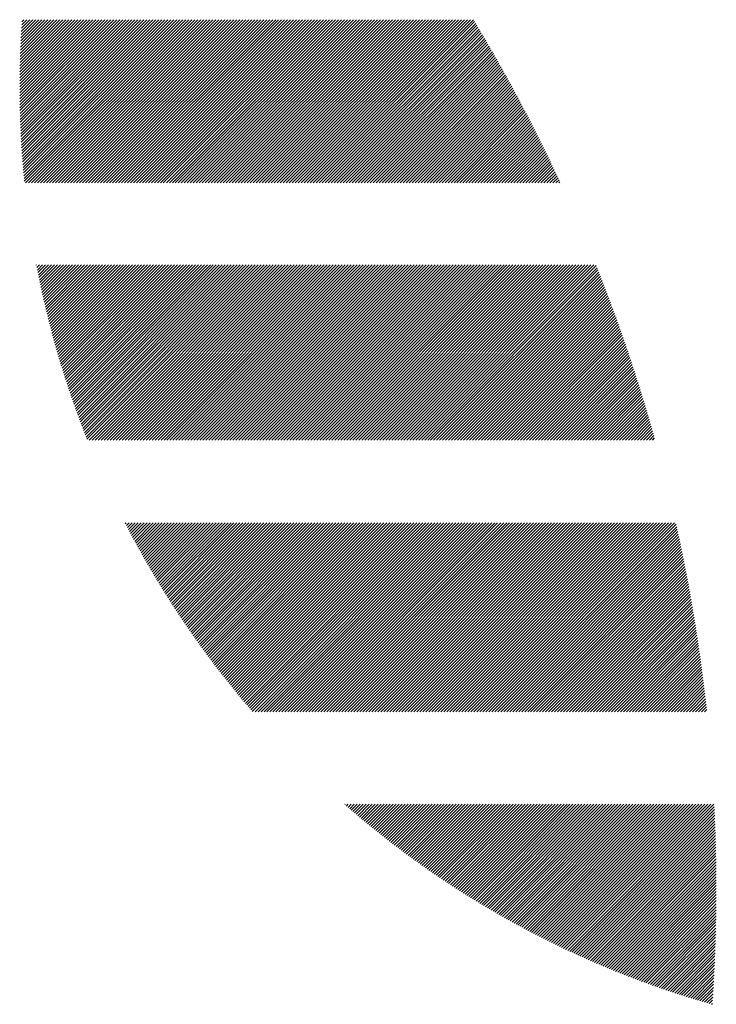
# Model space of a CAD drawing. Units: millimetres. Extents: x -1333 to 605, y -769 to 828.
# Drawn here: x -1328 to -1289, y -552 to -497 of the extents above; entities that cross this region are included whole.
import ezdxf

# ---------------------------------------------------------------- set-up
doc = ezdxf.new("R2010")
doc.units = ezdxf.units.MM
doc.layers.add('CAXA0', color=7, linetype='Continuous', lineweight=70)
doc.layers.add('CAXA5', color=4, linetype='Continuous', lineweight=25)

# ---------------------------------------------------------------- blocks, each defined once
blk = doc.blocks.new('CAXBLOCK13', base_point=(-516.163, -102.506))
at = {"layer": 'CAXA0', "color": 0, "linetype": 'Continuous', "lineweight": 25}
for p, q in [((-1328.137, -500.316), (-1324.329, -496.508)), ((-1328.136, -500.654), (-1323.989, -496.508)), ((-1328.136, -500.485), (-1324.159, -496.508)), ((-1328.136, -500.146), (-1324.499, -496.508)), ((-1328.135, -499.975), (-1324.668, -496.508)), ((-1328.134, -500.823), (-1323.82, -496.508)), ((-1328.134, -499.804), (-1324.838, -496.508)), ((-1328.133, -500.991), (-1323.65, -496.508)), ((-1328.132, -499.632), (-1325.008, -496.508)), ((-1328.13, -501.158), (-1323.48, -496.508)), ((-1328.129, -499.46), (-1325.178, -496.508)), ((-1328.127, -501.325), (-1323.31, -496.508)), ((-1328.126, -499.287), (-1325.347, -496.508)), ((-1328.124, -501.492), (-1323.141, -496.508)), ((-1328.123, -499.114), (-1325.517, -496.508)), ((-1328.12, -501.658), (-1322.971, -496.508)), ((-1328.118, -498.94), (-1325.687, -496.508)), ((-1328.116, -501.823), (-1322.801, -496.508)), ((-1328.114, -498.765), (-1325.857, -496.508)), ((-1328.111, -501.988), (-1322.632, -496.508)), ((-1328.108, -498.59), (-1326.026, -496.508)), ((-1328.106, -502.152), (-1322.462, -496.508)), ((-1328.102, -498.415), (-1326.196, -496.508)), ((-1328.1, -502.316), (-1322.292, -496.508)), ((-1328.096, -498.238), (-1326.366, -496.508)), ((-1328.094, -502.48), (-1322.122, -496.508)), ((-1328.089, -498.061), (-1326.535, -496.508)), ((-1328.087, -502.643), (-1321.953, -496.508)), ((-1328.081, -497.884), (-1326.705, -496.508)), ((-1328.08, -502.805), (-1321.783, -496.508)), ((-1328.072, -502.968), (-1321.613, -496.508)), ((-1328.072, -497.706), (-1326.875, -496.508)), ((-1328.064, -503.129), (-1321.443, -496.508)), ((-1328.063, -497.527), (-1327.045, -496.508)), ((-1328.056, -503.29), (-1321.274, -496.508)), ((-1328.054, -497.348), (-1327.214, -496.508)), ((-1328.047, -503.451), (-1321.104, -496.508)), ((-1328.044, -497.168), (-1327.384, -496.508)), ((-1328.037, -503.611), (-1320.934, -496.508)), ((-1328.033, -496.987), (-1327.554, -496.508)), ((-1328.027, -503.771), (-1320.764, -496.508)), ((-1328.021, -496.806), (-1327.724, -496.508)), ((-1328.017, -503.93), (-1320.595, -496.508)), ((-1328.009, -496.624), (-1327.893, -496.508)), ((-1328.006, -504.089), (-1320.425, -496.508)), ((-1327.995, -504.248), (-1320.255, -496.508)), ((-1327.983, -504.406), (-1320.085, -496.508)), ((-1327.971, -504.563), (-1319.916, -496.508)), ((-1327.958, -504.721), (-1319.746, -496.508)), ((-1327.945, -504.877), (-1319.576, -496.508)), ((-1327.932, -505.034), (-1319.406, -496.508)), ((-1327.918, -505.189), (-1319.237, -496.508)), ((-1327.904, -505.345), (-1319.067, -496.508)), ((-1327.889, -505.5), (-1318.897, -496.508)), ((-1327.874, -505.655), (-1318.728, -496.508)), ((-1327.807, -505.757), (-1318.558, -496.508)), ((-1327.637, -505.757), (-1318.388, -496.508)), ((-1327.467, -505.757), (-1318.218, -496.508)), ((-1327.297, -505.757), (-1318.049, -496.508)), ((-1327.128, -505.757), (-1317.879, -496.508)), ((-1326.958, -505.757), (-1317.709, -496.508)), ((-1326.788, -505.757), (-1317.539, -496.508)), ((-1326.618, -505.757), (-1317.37, -496.508)), ((-1326.449, -505.757), (-1317.2, -496.508)), ((-1326.279, -505.757), (-1317.03, -496.508)), ((-1326.109, -505.757), (-1316.86, -496.508)), ((-1325.939, -505.757), (-1316.691, -496.508)), ((-1325.77, -505.757), (-1316.521, -496.508)), ((-1325.6, -505.757), (-1316.351, -496.508)), ((-1325.43, -505.757), (-1316.181, -496.508)), ((-1325.26, -505.757), (-1316.012, -496.508)), ((-1325.091, -505.757), (-1315.842, -496.508)), ((-1324.921, -505.757), (-1315.672, -496.508)), ((-1324.751, -505.757), (-1315.502, -496.508)), ((-1324.582, -505.757), (-1315.333, -496.508)), ((-1324.412, -505.757), (-1315.163, -496.508)), ((-1324.242, -505.757), (-1314.993, -496.508)), ((-1324.072, -505.757), (-1314.824, -496.508)), ((-1323.903, -505.757), (-1314.654, -496.508)), ((-1323.733, -505.757), (-1314.484, -496.508)), ((-1323.563, -505.757), (-1314.314, -496.508)), ((-1323.393, -505.757), (-1314.145, -496.508)), ((-1323.224, -505.757), (-1313.975, -496.508)), ((-1323.054, -505.757), (-1313.805, -496.508)), ((-1322.884, -505.757), (-1313.635, -496.508)), ((-1322.714, -505.757), (-1313.466, -496.508)), ((-1322.545, -505.757), (-1313.296, -496.508)), ((-1322.375, -505.757), (-1313.126, -496.508)), ((-1322.205, -505.757), (-1312.956, -496.508)), ((-1322.035, -505.757), (-1312.787, -496.508)), ((-1321.866, -505.757), (-1312.617, -496.508)), ((-1321.696, -505.757), (-1312.447, -496.508)), ((-1321.526, -505.757), (-1312.277, -496.508)), ((-1321.357, -505.757), (-1312.108, -496.508)), ((-1321.187, -505.757), (-1311.938, -496.508)), ((-1321.017, -505.757), (-1311.768, -496.508)), ((-1320.847, -505.757), (-1311.598, -496.508)), ((-1320.678, -505.757), (-1311.429, -496.508)), ((-1320.508, -505.757), (-1311.259, -496.508)), ((-1320.338, -505.757), (-1311.089, -496.508)), ((-1320.168, -505.757), (-1310.92, -496.508)), ((-1319.999, -505.757), (-1310.75, -496.508)), ((-1319.829, -505.757), (-1310.58, -496.508)), ((-1319.659, -505.757), (-1310.41, -496.508)), ((-1319.489, -505.757), (-1310.241, -496.508)), ((-1319.32, -505.757), (-1310.071, -496.508)), ((-1319.15, -505.757), (-1309.901, -496.508)), ((-1318.98, -505.757), (-1309.731, -496.508)), ((-1318.81, -505.757), (-1309.562, -496.508)), ((-1318.641, -505.757), (-1309.392, -496.508)), ((-1318.471, -505.757), (-1309.222, -496.508)), ((-1318.301, -505.757), (-1309.052, -496.508)), ((-1318.131, -505.757), (-1308.883, -496.508)), ((-1317.962, -505.757), (-1308.713, -496.508)), ((-1317.792, -505.757), (-1308.543, -496.508)), ((-1317.622, -505.757), (-1308.373, -496.508)), ((-1317.453, -505.757), (-1308.204, -496.508)), ((-1317.283, -505.757), (-1308.034, -496.508)), ((-1317.113, -505.757), (-1307.864, -496.508)), ((-1316.943, -505.757), (-1307.695, -496.508)), ((-1316.774, -505.757), (-1307.525, -496.508)), ((-1316.604, -505.757), (-1307.355, -496.508)), ((-1316.434, -505.757), (-1307.185, -496.508)), ((-1316.264, -505.757), (-1307.016, -496.508)), ((-1316.095, -505.757), (-1306.846, -496.508)), ((-1315.925, -505.757), (-1306.676, -496.508)), ((-1315.755, -505.757), (-1306.506, -496.508)), ((-1315.585, -505.757), (-1306.337, -496.508)), ((-1315.416, -505.757), (-1306.167, -496.508)), ((-1315.246, -505.757), (-1305.997, -496.508)), ((-1315.076, -505.757), (-1305.827, -496.508)), ((-1314.906, -505.757), (-1305.658, -496.508)), ((-1314.737, -505.757), (-1305.488, -496.508)), ((-1314.567, -505.757), (-1305.318, -496.508)), ((-1314.397, -505.757), (-1305.148, -496.508)), ((-1314.227, -505.757), (-1304.979, -496.508)), ((-1314.058, -505.757), (-1304.809, -496.508)), ((-1313.888, -505.757), (-1304.639, -496.508)), ((-1313.718, -505.757), (-1304.469, -496.508)), ((-1313.549, -505.757), (-1304.3, -496.508)), ((-1313.379, -505.757), (-1304.13, -496.508)), ((-1313.209, -505.757), (-1303.96, -496.508)), ((-1313.039, -505.757), (-1303.791, -496.508)), ((-1312.87, -505.757), (-1303.621, -496.508)), ((-1312.7, -505.757), (-1303.451, -496.508)), ((-1312.53, -505.757), (-1303.281, -496.508)), ((-1312.36, -505.757), (-1303.112, -496.508)), ((-1312.191, -505.757), (-1302.942, -496.508)), ((-1312.021, -505.757), (-1302.772, -496.508)), ((-1311.851, -505.757), (-1302.602, -496.508)), ((-1311.681, -505.757), (-1302.433, -496.508)), ((-1311.51, -505.757), (-1302.366, -496.613)), ((-1311.34, -505.757), (-1302.302, -496.719)), ((-1311.17, -505.757), (-1302.239, -496.825)), ((-1311.001, -505.757), (-1302.175, -496.931)), ((-1310.831, -505.757), (-1302.111, -497.037)), ((-1310.661, -505.757), (-1302.048, -497.144)), ((-1310.492, -505.757), (-1301.985, -497.25)), ((-1310.322, -505.757), (-1301.921, -497.357)), ((-1310.152, -505.757), (-1301.858, -497.463)), ((-1309.982, -505.757), (-1301.795, -497.57)), ((-1309.813, -505.757), (-1301.733, -497.677)), ((-1309.643, -505.757), (-1301.67, -497.784)), ((-1309.473, -505.757), (-1301.607, -497.891)), ((-1309.303, -505.757), (-1301.545, -497.999)), ((-1309.134, -505.757), (-1301.483, -498.106)), ((-1308.964, -505.757), (-1301.42, -498.213)), ((-1308.794, -505.757), (-1301.358, -498.321)), ((-1308.624, -505.757), (-1301.296, -498.429)), ((-1308.455, -505.757), (-1301.234, -498.537)), ((-1308.285, -505.757), (-1301.173, -498.645)), ((-1308.115, -505.757), (-1301.111, -498.753)), ((-1307.945, -505.757), (-1301.049, -498.861)), ((-1307.776, -505.757), (-1300.988, -498.969)), ((-1307.606, -505.757), (-1300.927, -499.078)), ((-1307.436, -505.757), (-1300.866, -499.186)), ((-1307.267, -505.757), (-1300.805, -499.295)), ((-1307.097, -505.757), (-1300.744, -499.404)), ((-1306.927, -505.757), (-1300.683, -499.513)), ((-1306.757, -505.757), (-1300.622, -499.622)), ((-1306.588, -505.757), (-1300.562, -499.731)), ((-1306.418, -505.757), (-1300.501, -499.84)), ((-1306.248, -505.757), (-1300.441, -499.95)), ((-1306.078, -505.757), (-1300.381, -500.059)), ((-1305.909, -505.757), (-1300.321, -500.169)), ((-1305.739, -505.757), (-1300.261, -500.279)), ((-1305.569, -505.757), (-1300.201, -500.389)), ((-1305.399, -505.757), (-1300.141, -500.499)), ((-1305.23, -505.757), (-1300.082, -500.609)), ((-1305.06, -505.757), (-1300.022, -500.719)), ((-1304.89, -505.757), (-1299.963, -500.83)), ((-1304.72, -505.757), (-1299.904, -500.94)), ((-1304.551, -505.757), (-1299.844, -501.051)), ((-1304.381, -505.757), (-1299.786, -501.162)), ((-1304.211, -505.757), (-1299.727, -501.272)), ((-1304.041, -505.757), (-1299.668, -501.383)), ((-1303.872, -505.757), (-1299.609, -501.495)), ((-1303.702, -505.757), (-1299.551, -501.606)), ((-1303.532, -505.757), (-1299.492, -501.717)), ((-1303.363, -505.757), (-1299.434, -501.829)), ((-1303.193, -505.757), (-1299.376, -501.94)), ((-1303.023, -505.757), (-1299.318, -502.052)), ((-1302.853, -505.757), (-1299.26, -502.164)), ((-1302.684, -505.757), (-1299.203, -502.276)), ((-1302.514, -505.757), (-1299.145, -502.388)), ((-1302.344, -505.757), (-1299.087, -502.5)), ((-1302.174, -505.757), (-1299.03, -502.613)), ((-1302.005, -505.757), (-1298.973, -502.725)), ((-1301.835, -505.757), (-1298.916, -502.838)), ((-1301.665, -505.757), (-1298.859, -502.951)), ((-1301.495, -505.757), (-1298.802, -503.064)), ((-1301.326, -505.757), (-1298.745, -503.177)), ((-1301.156, -505.757), (-1298.689, -503.29)), ((-1300.986, -505.757), (-1298.632, -503.403)), ((-1300.816, -505.757), (-1298.576, -503.516)), ((-1300.647, -505.757), (-1298.519, -503.63)), ((-1300.477, -505.757), (-1298.463, -503.743)), ((-1300.307, -505.757), (-1298.407, -503.857)), ((-1300.137, -505.757), (-1298.351, -503.971)), ((-1299.968, -505.757), (-1298.296, -504.085)), ((-1299.798, -505.757), (-1298.24, -504.199)), ((-1299.628, -505.757), (-1298.185, -504.313)), ((-1299.459, -505.757), (-1298.129, -504.428)), ((-1299.289, -505.757), (-1298.074, -504.542)), ((-1299.119, -505.757), (-1298.019, -504.657)), ((-1298.949, -505.757), (-1297.964, -504.772)), ((-1298.78, -505.757), (-1297.909, -504.887)), ((-1298.61, -505.757), (-1297.854, -505.002)), ((-1298.44, -505.757), (-1297.8, -505.117)), ((-1298.27, -505.757), (-1297.745, -505.232)), ((-1298.101, -505.757), (-1297.691, -505.348)), ((-1297.931, -505.757), (-1297.637, -505.463)), ((-1297.761, -505.757), (-1297.583, -505.579)), ((-1297.591, -505.757), (-1297.529, -505.695)), ((-1327.19, -510.402), (-1327.181, -510.394)), ((-1327.163, -510.545), (-1327.012, -510.394)), ((-1327.135, -510.687), (-1326.842, -510.394)), ((-1327.107, -510.829), (-1326.672, -510.394)), ((-1327.079, -510.971), (-1326.502, -510.394)), ((-1327.051, -511.112), (-1326.333, -510.394)), ((-1327.022, -511.253), (-1326.163, -510.394)), ((-1326.993, -511.393), (-1325.993, -510.394)), ((-1326.963, -511.533), (-1325.823, -510.394)), ((-1326.933, -511.673), (-1325.654, -510.394)), ((-1326.903, -511.813), (-1325.484, -510.394)), ((-1326.873, -511.952), (-1325.314, -510.394)), ((-1326.842, -512.091), (-1325.144, -510.394)), ((-1326.811, -512.23), (-1324.975, -510.394)), ((-1326.779, -512.368), (-1324.805, -510.394)), ((-1326.748, -512.506), (-1324.635, -510.394)), ((-1326.715, -512.644), (-1324.465, -510.394)), ((-1326.683, -512.781), (-1324.296, -510.394)), ((-1326.65, -512.918), (-1324.126, -510.394)), ((-1326.618, -513.055), (-1323.956, -510.394)), ((-1326.584, -513.191), (-1323.787, -510.394)), ((-1326.551, -513.328), (-1323.617, -510.394)), ((-1326.517, -513.463), (-1323.447, -510.394)), ((-1326.483, -513.599), (-1323.277, -510.394)), ((-1326.448, -513.734), (-1323.108, -510.394)), ((-1326.413, -513.869), (-1322.938, -510.394)), ((-1326.378, -514.004), (-1322.768, -510.394)), ((-1326.343, -514.138), (-1322.598, -510.394)), ((-1326.307, -514.273), (-1322.429, -510.394)), ((-1326.272, -514.406), (-1322.259, -510.394)), ((-1326.235, -514.54), (-1322.089, -510.394)), ((-1326.199, -514.673), (-1321.919, -510.394)), ((-1326.162, -514.806), (-1321.75, -510.394)), ((-1326.125, -514.939), (-1321.58, -510.394)), ((-1326.088, -515.071), (-1321.41, -510.394)), ((-1326.05, -515.203), (-1321.24, -510.394)), ((-1326.012, -515.335), (-1321.071, -510.394)), ((-1325.974, -515.467), (-1320.901, -510.394)), ((-1325.935, -515.598), (-1320.731, -510.394)), ((-1325.897, -515.729), (-1320.562, -510.394)), ((-1325.858, -515.859), (-1320.392, -510.394)), ((-1325.818, -515.99), (-1320.222, -510.394)), ((-1325.779, -516.12), (-1320.052, -510.394)), ((-1325.739, -516.25), (-1319.883, -510.394)), ((-1325.699, -516.38), (-1319.713, -510.394)), ((-1325.658, -516.509), (-1319.543, -510.394)), ((-1325.618, -516.638), (-1319.373, -510.394)), ((-1325.577, -516.767), (-1319.204, -510.394)), ((-1325.535, -516.895), (-1319.034, -510.394)), ((-1325.494, -517.023), (-1318.864, -510.394)), ((-1325.452, -517.151), (-1318.694, -510.394)), ((-1325.41, -517.279), (-1318.525, -510.394)), ((-1325.368, -517.407), (-1318.355, -510.394)), ((-1325.325, -517.534), (-1318.185, -510.394)), ((-1325.282, -517.661), (-1318.015, -510.394)), ((-1325.239, -517.787), (-1317.846, -510.394)), ((-1325.196, -517.914), (-1317.676, -510.394)), ((-1325.152, -518.04), (-1317.506, -510.394)), ((-1325.109, -518.166), (-1317.336, -510.394)), ((-1325.065, -518.291), (-1317.167, -510.394)), ((-1325.02, -518.417), (-1316.997, -510.394)), ((-1324.976, -518.542), (-1316.827, -510.394)), ((-1324.931, -518.667), (-1316.658, -510.394)), ((-1324.886, -518.791), (-1316.488, -510.394)), ((-1324.84, -518.916), (-1316.318, -510.394)), ((-1324.794, -519.041), (-1316.147, -510.394)), ((-1324.748, -519.165), (-1315.977, -510.394)), ((-1324.702, -519.289), (-1315.807, -510.394)), ((-1324.656, -519.412), (-1315.637, -510.394)), ((-1324.609, -519.535), (-1315.468, -510.394)), ((-1324.562, -519.658), (-1315.298, -510.394)), ((-1324.515, -519.78), (-1315.128, -510.394)), ((-1324.468, -519.903), (-1314.958, -510.394)), ((-1324.42, -520.025), (-1314.789, -510.394)), ((-1324.372, -520.147), (-1314.619, -510.394)), ((-1324.324, -520.268), (-1314.449, -510.394)), ((-1324.205, -520.319), (-1314.279, -510.394)), ((-1324.035, -520.319), (-1314.11, -510.394)), ((-1323.865, -520.319), (-1313.94, -510.394)), ((-1323.695, -520.319), (-1313.77, -510.394)), ((-1323.526, -520.319), (-1313.601, -510.394)), ((-1323.356, -520.319), (-1313.431, -510.394)), ((-1323.186, -520.319), (-1313.261, -510.394)), ((-1323.017, -520.319), (-1313.091, -510.394)), ((-1322.847, -520.319), (-1312.922, -510.394)), ((-1322.677, -520.319), (-1312.752, -510.394)), ((-1322.507, -520.319), (-1312.582, -510.394)), ((-1322.338, -520.319), (-1312.412, -510.394)), ((-1322.168, -520.319), (-1312.243, -510.394)), ((-1321.998, -520.319), (-1312.073, -510.394)), ((-1321.828, -520.319), (-1311.903, -510.394)), ((-1321.659, -520.319), (-1311.733, -510.394)), ((-1321.489, -520.319), (-1311.564, -510.394)), ((-1321.319, -520.319), (-1311.394, -510.394)), ((-1321.149, -520.319), (-1311.224, -510.394)), ((-1320.98, -520.319), (-1311.054, -510.394)), ((-1320.81, -520.319), (-1310.885, -510.394)), ((-1320.64, -520.319), (-1310.715, -510.394)), ((-1320.47, -520.319), (-1310.545, -510.394)), ((-1320.301, -520.319), (-1310.375, -510.394)), ((-1320.131, -520.319), (-1310.206, -510.394)), ((-1319.961, -520.319), (-1310.036, -510.394)), ((-1319.792, -520.319), (-1309.866, -510.394)), ((-1319.622, -520.319), (-1309.697, -510.394)), ((-1319.452, -520.319), (-1309.527, -510.394)), ((-1319.282, -520.319), (-1309.357, -510.394)), ((-1319.113, -520.319), (-1309.187, -510.394)), ((-1318.943, -520.319), (-1309.018, -510.394)), ((-1318.773, -520.319), (-1308.848, -510.394)), ((-1318.603, -520.319), (-1308.678, -510.394)), ((-1318.434, -520.319), (-1308.508, -510.394)), ((-1318.264, -520.319), (-1308.339, -510.394)), ((-1318.094, -520.319), (-1308.169, -510.394)), ((-1317.924, -520.319), (-1307.999, -510.394)), ((-1317.755, -520.319), (-1307.829, -510.394)), ((-1317.585, -520.319), (-1307.66, -510.394)), ((-1317.415, -520.319), (-1307.49, -510.394)), ((-1317.245, -520.319), (-1307.32, -510.394)), ((-1317.076, -520.319), (-1307.15, -510.394)), ((-1316.906, -520.319), (-1306.981, -510.394)), ((-1316.736, -520.319), (-1306.811, -510.394)), ((-1316.566, -520.319), (-1306.641, -510.394)), ((-1316.397, -520.319), (-1306.472, -510.394)), ((-1316.227, -520.319), (-1306.302, -510.394)), ((-1316.057, -520.319), (-1306.132, -510.394)), ((-1315.888, -520.319), (-1305.962, -510.394)), ((-1315.718, -520.319), (-1305.793, -510.394)), ((-1315.548, -520.319), (-1305.623, -510.394)), ((-1315.378, -520.319), (-1305.453, -510.394)), ((-1315.209, -520.319), (-1305.283, -510.394)), ((-1315.039, -520.319), (-1305.114, -510.394)), ((-1314.869, -520.319), (-1304.944, -510.394)), ((-1314.699, -520.319), (-1304.774, -510.394)), ((-1314.53, -520.319), (-1304.604, -510.394)), ((-1314.36, -520.319), (-1304.435, -510.394)), ((-1314.19, -520.319), (-1304.265, -510.394)), ((-1314.02, -520.319), (-1304.095, -510.394)), ((-1313.851, -520.319), (-1303.925, -510.394)), ((-1313.681, -520.319), (-1303.756, -510.394)), ((-1313.511, -520.319), (-1303.586, -510.394)), ((-1313.341, -520.319), (-1303.416, -510.394)), ((-1313.172, -520.319), (-1303.246, -510.394)), ((-1313.002, -520.319), (-1303.077, -510.394)), ((-1312.832, -520.319), (-1302.907, -510.394)), ((-1312.662, -520.319), (-1302.737, -510.394)), ((-1312.493, -520.319), (-1302.568, -510.394)), ((-1312.323, -520.319), (-1302.398, -510.394)), ((-1312.153, -520.319), (-1302.228, -510.394)), ((-1311.984, -520.319), (-1302.058, -510.394)), ((-1311.814, -520.319), (-1301.889, -510.394)), ((-1311.644, -520.319), (-1301.719, -510.394)), ((-1311.474, -520.319), (-1301.549, -510.394)), ((-1311.305, -520.319), (-1301.379, -510.394)), ((-1311.135, -520.319), (-1301.21, -510.394)), ((-1310.965, -520.319), (-1301.04, -510.394)), ((-1310.795, -520.319), (-1300.87, -510.394)), ((-1310.626, -520.319), (-1300.7, -510.394)), ((-1310.456, -520.319), (-1300.531, -510.394)), ((-1310.286, -520.319), (-1300.361, -510.394)), ((-1310.116, -520.319), (-1300.191, -510.394)), ((-1309.947, -520.319), (-1300.021, -510.394)), ((-1309.777, -520.319), (-1299.852, -510.394)), ((-1309.607, -520.319), (-1299.682, -510.394)), ((-1309.437, -520.319), (-1299.512, -510.394)), ((-1309.268, -520.319), (-1299.342, -510.394)), ((-1309.098, -520.319), (-1299.173, -510.394)), ((-1308.928, -520.319), (-1299.003, -510.394)), ((-1308.758, -520.319), (-1298.833, -510.394)), ((-1308.589, -520.319), (-1298.664, -510.394)), ((-1308.419, -520.319), (-1298.494, -510.394)), ((-1308.249, -520.319), (-1298.324, -510.394)), ((-1308.08, -520.319), (-1298.154, -510.394)), ((-1307.91, -520.319), (-1297.985, -510.394)), ((-1307.74, -520.319), (-1297.815, -510.394)), ((-1307.57, -520.319), (-1297.645, -510.394)), ((-1307.401, -520.319), (-1297.475, -510.394)), ((-1307.231, -520.319), (-1297.306, -510.394)), ((-1307.061, -520.319), (-1297.136, -510.394)), ((-1306.891, -520.319), (-1296.966, -510.394)), ((-1306.722, -520.319), (-1296.796, -510.394)), ((-1306.552, -520.319), (-1296.627, -510.394)), ((-1306.382, -520.319), (-1296.457, -510.394)), ((-1306.212, -520.319), (-1296.287, -510.394)), ((-1306.043, -520.319), (-1296.117, -510.394)), ((-1305.873, -520.319), (-1295.948, -510.394)), ((-1305.703, -520.319), (-1295.778, -510.394)), ((-1305.533, -520.319), (-1295.608, -510.394)), ((-1305.364, -520.319), (-1295.48, -510.435)), ((-1305.194, -520.319), (-1295.431, -510.556)), ((-1305.024, -520.319), (-1295.383, -510.677)), ((-1304.855, -520.319), (-1295.335, -510.799)), ((-1304.685, -520.319), (-1295.287, -510.921)), ((-1304.515, -520.319), (-1295.239, -511.043)), ((-1304.345, -520.319), (-1295.191, -511.164)), ((-1304.176, -520.319), (-1295.143, -511.287)), ((-1304.006, -520.319), (-1295.096, -511.409)), ((-1303.836, -520.319), (-1295.048, -511.531)), ((-1303.666, -520.319), (-1295.001, -511.654)), ((-1303.497, -520.319), (-1294.954, -511.776)), ((-1303.327, -520.319), (-1294.907, -511.899)), ((-1303.157, -520.319), (-1294.86, -512.022)), ((-1302.987, -520.319), (-1294.814, -512.145)), ((-1302.818, -520.319), (-1294.767, -512.269)), ((-1302.648, -520.319), (-1294.721, -512.392)), ((-1302.478, -520.319), (-1294.675, -512.515)), ((-1302.308, -520.319), (-1294.629, -512.639)), ((-1302.139, -520.319), (-1294.583, -512.763)), ((-1301.969, -520.319), (-1294.537, -512.887)), ((-1301.799, -520.319), (-1294.491, -513.011)), ((-1301.629, -520.319), (-1294.446, -513.135)), ((-1301.46, -520.319), (-1294.4, -513.26)), ((-1301.29, -520.319), (-1294.355, -513.384)), ((-1301.12, -520.319), (-1294.31, -513.509)), ((-1300.951, -520.319), (-1294.265, -513.634)), ((-1300.781, -520.319), (-1294.22, -513.758)), ((-1300.611, -520.319), (-1294.176, -513.884)), ((-1300.441, -520.319), (-1294.131, -514.009)), ((-1300.272, -520.319), (-1294.087, -514.134)), ((-1300.102, -520.319), (-1294.043, -514.26)), ((-1299.932, -520.319), (-1293.999, -514.385)), ((-1299.762, -520.319), (-1293.955, -514.511)), ((-1299.593, -520.319), (-1293.911, -514.637)), ((-1299.423, -520.319), (-1293.867, -514.763)), ((-1299.253, -520.319), (-1293.824, -514.89)), ((-1299.083, -520.319), (-1293.781, -515.016)), ((-1298.914, -520.319), (-1293.737, -515.143)), ((-1298.744, -520.319), (-1293.694, -515.269)), ((-1298.574, -520.319), (-1293.651, -515.396)), ((-1298.404, -520.319), (-1293.609, -515.523)), ((-1298.235, -520.319), (-1293.566, -515.65)), ((-1298.065, -520.319), (-1293.524, -515.778)), ((-1297.895, -520.319), (-1293.481, -515.905)), ((-1297.725, -520.319), (-1293.439, -516.033)), ((-1297.556, -520.319), (-1293.397, -516.16)), ((-1297.386, -520.319), (-1293.356, -516.288)), ((-1297.216, -520.319), (-1293.314, -516.416)), ((-1297.047, -520.319), (-1293.272, -516.545)), ((-1296.877, -520.319), (-1293.231, -516.673)), ((-1296.707, -520.319), (-1293.19, -516.802)), ((-1296.537, -520.319), (-1293.149, -516.93)), ((-1296.368, -520.319), (-1293.108, -517.059)), ((-1296.198, -520.319), (-1293.067, -517.188)), ((-1296.028, -520.319), (-1293.026, -517.317)), ((-1295.858, -520.319), (-1292.986, -517.446)), ((-1295.689, -520.319), (-1292.946, -517.576)), ((-1295.519, -520.319), (-1292.906, -517.706)), ((-1295.349, -520.319), (-1292.866, -517.835)), ((-1295.179, -520.319), (-1292.826, -517.965)), ((-1295.01, -520.319), (-1292.786, -518.095)), ((-1294.84, -520.319), (-1292.747, -518.225)), ((-1294.67, -520.319), (-1292.707, -518.356)), ((-1294.5, -520.319), (-1292.668, -518.486)), ((-1294.331, -520.319), (-1292.629, -518.617)), ((-1294.161, -520.319), (-1292.59, -518.748)), ((-1293.991, -520.319), (-1292.551, -518.879)), ((-1293.821, -520.319), (-1292.513, -519.01)), ((-1293.652, -520.319), (-1292.474, -519.141)), ((-1293.482, -520.319), (-1292.436, -519.273)), ((-1293.312, -520.319), (-1292.398, -519.405)), ((-1293.143, -520.319), (-1292.36, -519.536)), ((-1292.973, -520.319), (-1292.322, -519.668)), ((-1292.803, -520.319), (-1292.285, -519.8)), ((-1292.633, -520.319), (-1292.247, -519.933)), ((-1292.464, -520.319), (-1292.21, -520.065)), ((-1292.294, -520.319), (-1292.173, -520.198)), ((-1322.149, -525.053), (-1322.106, -525.01)), ((-1322.091, -525.165), (-1321.936, -525.01)), ((-1322.033, -525.276), (-1321.767, -525.01)), ((-1321.975, -525.388), (-1321.597, -525.01)), ((-1321.917, -525.499), (-1321.427, -525.01)), ((-1321.858, -525.61), (-1321.257, -525.01)), ((-1321.799, -525.721), (-1321.088, -525.01)), ((-1321.74, -525.832), (-1320.918, -525.01)), ((-1321.681, -525.942), (-1320.748, -525.01)), ((-1321.621, -526.053), (-1320.579, -525.01)), ((-1321.561, -526.163), (-1320.409, -525.01)), ((-1321.501, -526.272), (-1320.239, -525.01)), ((-1321.441, -526.382), (-1320.069, -525.01)), ((-1321.381, -526.491), (-1319.9, -525.01)), ((-1321.32, -526.6), (-1319.73, -525.01)), ((-1321.26, -526.709), (-1319.56, -525.01)), ((-1321.199, -526.818), (-1319.39, -525.01)), ((-1321.137, -526.927), (-1319.221, -525.01)), ((-1321.076, -527.035), (-1319.051, -525.01)), ((-1321.014, -527.143), (-1318.881, -525.01)), ((-1320.952, -527.251), (-1318.711, -525.01)), ((-1320.89, -527.359), (-1318.542, -525.01)), ((-1320.828, -527.466), (-1318.372, -525.01)), ((-1320.766, -527.573), (-1318.202, -525.01)), ((-1320.703, -527.68), (-1318.032, -525.01)), ((-1320.64, -527.787), (-1317.863, -525.01)), ((-1320.577, -527.894), (-1317.693, -525.01)), ((-1320.514, -528), (-1317.523, -525.01)), ((-1320.45, -528.107), (-1317.353, -525.01)), ((-1320.386, -528.213), (-1317.184, -525.01)), ((-1320.322, -528.318), (-1317.014, -525.01)), ((-1320.258, -528.424), (-1316.844, -525.01)), ((-1320.194, -528.529), (-1316.675, -525.01)), ((-1320.129, -528.635), (-1316.505, -525.01)), ((-1320.065, -528.74), (-1316.335, -525.01)), ((-1320, -528.844), (-1316.165, -525.01)), ((-1319.935, -528.949), (-1315.996, -525.01)), ((-1319.869, -529.053), (-1315.826, -525.01)), ((-1319.804, -529.157), (-1315.656, -525.01)), ((-1319.738, -529.261), (-1315.486, -525.01)), ((-1319.672, -529.365), (-1315.317, -525.01)), ((-1319.606, -529.469), (-1315.147, -525.01)), ((-1319.539, -529.572), (-1314.977, -525.01)), ((-1319.473, -529.675), (-1314.807, -525.01)), ((-1319.406, -529.778), (-1314.638, -525.01)), ((-1319.339, -529.881), (-1314.468, -525.01)), ((-1319.272, -529.984), (-1314.298, -525.01)), ((-1319.204, -530.086), (-1314.128, -525.01)), ((-1319.137, -530.188), (-1313.959, -525.01)), ((-1319.069, -530.29), (-1313.789, -525.01)), ((-1319.001, -530.392), (-1313.619, -525.01)), ((-1318.933, -530.493), (-1313.449, -525.01)), ((-1318.865, -530.595), (-1313.28, -525.01)), ((-1318.796, -530.696), (-1313.11, -525.01)), ((-1318.727, -530.797), (-1312.94, -525.01)), ((-1318.658, -530.898), (-1312.771, -525.01)), ((-1318.589, -530.998), (-1312.601, -525.01)), ((-1318.52, -531.099), (-1312.431, -525.01)), ((-1318.45, -531.199), (-1312.261, -525.01)), ((-1318.38, -531.299), (-1312.092, -525.01)), ((-1318.31, -531.398), (-1311.922, -525.01)), ((-1318.24, -531.498), (-1311.752, -525.01)), ((-1318.17, -531.597), (-1311.582, -525.01)), ((-1318.099, -531.697), (-1311.413, -525.01)), ((-1318.028, -531.795), (-1311.243, -525.01)), ((-1317.958, -531.894), (-1311.073, -525.01)), ((-1317.886, -531.993), (-1310.903, -525.01)), ((-1317.815, -532.091), (-1310.734, -525.01)), ((-1317.744, -532.189), (-1310.564, -525.01)), ((-1317.672, -532.287), (-1310.394, -525.01)), ((-1317.6, -532.385), (-1310.224, -525.01)), ((-1317.528, -532.483), (-1310.055, -525.01)), ((-1317.455, -532.58), (-1309.885, -525.01)), ((-1317.383, -532.678), (-1309.715, -525.01)), ((-1317.31, -532.775), (-1309.546, -525.01)), ((-1317.237, -532.871), (-1309.376, -525.01)), ((-1317.164, -532.968), (-1309.206, -525.01)), ((-1317.091, -533.064), (-1309.036, -525.01)), ((-1317.017, -533.161), (-1308.867, -525.01)), ((-1316.944, -533.257), (-1308.697, -525.01)), ((-1316.87, -533.353), (-1308.527, -525.01)), ((-1316.796, -533.448), (-1308.357, -525.01)), ((-1316.721, -533.544), (-1308.188, -525.01)), ((-1316.647, -533.639), (-1308.018, -525.01)), ((-1316.572, -533.734), (-1307.848, -525.01)), ((-1316.498, -533.829), (-1307.678, -525.01)), ((-1316.422, -533.924), (-1307.509, -525.01)), ((-1316.347, -534.018), (-1307.339, -525.01)), ((-1316.272, -534.113), (-1307.169, -525.01)), ((-1316.196, -534.207), (-1306.999, -525.01)), ((-1316.12, -534.301), (-1306.83, -525.01)), ((-1316.044, -534.394), (-1306.66, -525.01)), ((-1315.968, -534.488), (-1306.49, -525.01)), ((-1315.892, -534.581), (-1306.32, -525.01)), ((-1315.815, -534.674), (-1306.151, -525.01)), ((-1315.739, -534.767), (-1305.981, -525.01)), ((-1315.662, -534.86), (-1305.811, -525.01)), ((-1315.584, -534.953), (-1305.642, -525.01)), ((-1315.507, -535.045), (-1305.472, -525.01)), ((-1315.43, -535.137), (-1305.302, -525.01)), ((-1315.352, -535.229), (-1305.132, -525.01)), ((-1315.274, -535.321), (-1304.963, -525.01)), ((-1315.196, -535.413), (-1304.793, -525.01)), ((-1315.118, -535.504), (-1304.623, -525.01)), ((-1315.039, -535.596), (-1304.453, -525.01)), ((-1314.96, -535.687), (-1304.284, -525.01)), ((-1314.806, -535.702), (-1304.114, -525.01)), ((-1314.636, -535.702), (-1303.944, -525.01)), ((-1314.466, -535.702), (-1303.774, -525.01)), ((-1314.296, -535.702), (-1303.605, -525.01)), ((-1314.127, -535.702), (-1303.435, -525.01)), ((-1313.957, -535.702), (-1303.265, -525.01)), ((-1313.787, -535.702), (-1303.095, -525.01)), ((-1313.618, -535.702), (-1302.926, -525.01)), ((-1313.448, -535.702), (-1302.756, -525.01)), ((-1313.278, -535.702), (-1302.586, -525.01)), ((-1313.108, -535.702), (-1302.416, -525.01)), ((-1312.939, -535.702), (-1302.247, -525.01)), ((-1312.769, -535.702), (-1302.077, -525.01)), ((-1312.599, -535.702), (-1301.907, -525.01)), ((-1312.429, -535.702), (-1301.738, -525.01)), ((-1312.26, -535.702), (-1301.568, -525.01)), ((-1312.09, -535.702), (-1301.398, -525.01)), ((-1311.92, -535.702), (-1301.228, -525.01)), ((-1311.75, -535.702), (-1301.059, -525.01)), ((-1311.581, -535.702), (-1300.889, -525.01)), ((-1311.411, -535.702), (-1300.719, -525.01)), ((-1311.241, -535.702), (-1300.549, -525.01)), ((-1311.071, -535.702), (-1300.38, -525.01)), ((-1310.902, -535.702), (-1300.21, -525.01)), ((-1310.732, -535.702), (-1300.04, -525.01)), ((-1310.562, -535.702), (-1299.87, -525.01)), ((-1310.392, -535.702), (-1299.701, -525.01)), ((-1310.223, -535.702), (-1299.531, -525.01)), ((-1310.053, -535.702), (-1299.361, -525.01)), ((-1309.883, -535.702), (-1299.191, -525.01)), ((-1309.714, -535.702), (-1299.022, -525.01)), ((-1309.544, -535.702), (-1298.852, -525.01)), ((-1309.374, -535.702), (-1298.682, -525.01)), ((-1309.204, -535.702), (-1298.512, -525.01)), ((-1309.035, -535.702), (-1298.343, -525.01)), ((-1308.865, -535.702), (-1298.173, -525.01)), ((-1308.695, -535.702), (-1298.003, -525.01)), ((-1308.525, -535.702), (-1297.834, -525.01)), ((-1308.356, -535.702), (-1297.664, -525.01)), ((-1308.186, -535.702), (-1297.494, -525.01)), ((-1308.016, -535.702), (-1297.324, -525.01)), ((-1307.846, -535.702), (-1297.155, -525.01)), ((-1307.677, -535.702), (-1296.985, -525.01)), ((-1307.507, -535.702), (-1296.815, -525.01)), ((-1307.337, -535.702), (-1296.645, -525.01)), ((-1307.167, -535.702), (-1296.476, -525.01)), ((-1306.998, -535.702), (-1296.306, -525.01)), ((-1306.828, -535.702), (-1296.136, -525.01)), ((-1306.658, -535.702), (-1295.966, -525.01)), ((-1306.488, -535.702), (-1295.797, -525.01)), ((-1306.319, -535.702), (-1295.627, -525.01)), ((-1306.149, -535.702), (-1295.457, -525.01)), ((-1305.979, -535.702), (-1295.287, -525.01)), ((-1305.81, -535.702), (-1295.118, -525.01)), ((-1305.64, -535.702), (-1294.948, -525.01)), ((-1305.47, -535.702), (-1294.778, -525.01)), ((-1305.3, -535.702), (-1294.609, -525.01)), ((-1305.131, -535.702), (-1294.439, -525.01)), ((-1304.961, -535.702), (-1294.269, -525.01)), ((-1304.791, -535.702), (-1294.099, -525.01)), ((-1304.621, -535.702), (-1293.93, -525.01)), ((-1304.452, -535.702), (-1293.76, -525.01)), ((-1304.282, -535.702), (-1293.59, -525.01)), ((-1304.112, -535.702), (-1293.42, -525.01)), ((-1303.942, -535.702), (-1293.251, -525.01)), ((-1303.773, -535.702), (-1293.081, -525.01)), ((-1303.603, -535.702), (-1292.911, -525.01)), ((-1303.433, -535.702), (-1292.741, -525.01)), ((-1303.263, -535.702), (-1292.572, -525.01)), ((-1303.094, -535.702), (-1292.402, -525.01)), ((-1302.924, -535.702), (-1292.232, -525.01)), ((-1302.754, -535.702), (-1292.062, -525.01)), ((-1302.584, -535.702), (-1291.893, -525.01)), ((-1302.415, -535.702), (-1291.723, -525.01)), ((-1302.245, -535.702), (-1291.553, -525.01)), ((-1302.075, -535.702), (-1291.383, -525.01)), ((-1301.906, -535.702), (-1291.214, -525.01)), ((-1301.736, -535.702), (-1291.044, -525.01)), ((-1301.566, -535.702), (-1290.947, -525.083)), ((-1301.396, -535.702), (-1290.916, -525.222)), ((-1301.227, -535.702), (-1290.886, -525.361)), ((-1301.057, -535.702), (-1290.855, -525.5)), ((-1300.887, -535.702), (-1290.825, -525.64)), ((-1300.717, -535.702), (-1290.795, -525.779)), ((-1300.548, -535.702), (-1290.765, -525.919)), ((-1300.378, -535.702), (-1290.735, -526.059)), ((-1300.208, -535.702), (-1290.706, -526.199)), ((-1300.038, -535.702), (-1290.676, -526.339)), ((-1299.869, -535.702), (-1290.647, -526.48)), ((-1299.699, -535.702), (-1290.618, -526.621)), ((-1299.529, -535.702), (-1290.589, -526.762)), ((-1299.359, -535.702), (-1290.56, -526.903)), ((-1299.19, -535.702), (-1290.532, -527.044)), ((-1299.02, -535.702), (-1290.504, -527.185)), ((-1298.85, -535.702), (-1290.475, -527.327)), ((-1298.681, -535.702), (-1290.448, -527.469)), ((-1298.511, -535.702), (-1290.42, -527.611)), ((-1298.341, -535.702), (-1290.392, -527.753)), ((-1298.171, -535.702), (-1290.365, -527.895)), ((-1298.002, -535.702), (-1290.338, -528.038)), ((-1297.832, -535.702), (-1290.311, -528.181)), ((-1297.662, -535.702), (-1290.284, -528.324)), ((-1297.492, -535.702), (-1290.257, -528.467)), ((-1297.323, -535.702), (-1290.231, -528.61)), ((-1297.153, -535.702), (-1290.205, -528.754)), ((-1296.983, -535.702), (-1290.179, -528.897)), ((-1296.813, -535.702), (-1290.153, -529.041)), ((-1296.644, -535.702), (-1290.127, -529.185)), ((-1296.474, -535.702), (-1290.102, -529.33)), ((-1296.304, -535.702), (-1290.077, -529.474)), ((-1296.134, -535.702), (-1290.052, -529.619)), ((-1295.965, -535.702), (-1290.027, -529.764)), ((-1295.795, -535.702), (-1290.002, -529.909)), ((-1295.625, -535.702), (-1289.978, -530.054)), ((-1295.455, -535.702), (-1289.953, -530.2)), ((-1295.286, -535.702), (-1289.929, -530.345)), ((-1295.116, -535.702), (-1289.906, -530.491)), ((-1294.946, -535.702), (-1289.882, -530.637)), ((-1294.777, -535.702), (-1289.858, -530.784)), ((-1294.607, -535.702), (-1289.835, -530.93)), ((-1294.437, -535.702), (-1289.812, -531.077)), ((-1294.267, -535.702), (-1289.789, -531.224)), ((-1294.098, -535.702), (-1289.767, -531.371)), ((-1293.928, -535.702), (-1289.744, -531.518)), ((-1293.758, -535.702), (-1289.722, -531.666)), ((-1293.588, -535.702), (-1289.7, -531.813)), ((-1293.419, -535.702), (-1289.678, -531.961)), ((-1293.249, -535.702), (-1289.657, -532.109)), ((-1293.079, -535.702), (-1289.635, -532.258)), ((-1292.909, -535.702), (-1289.614, -532.406)), ((-1292.74, -535.702), (-1289.593, -532.555)), ((-1292.57, -535.702), (-1289.572, -532.704)), ((-1292.4, -535.702), (-1289.552, -532.853)), ((-1292.23, -535.702), (-1289.531, -533.003)), ((-1292.061, -535.702), (-1289.511, -533.152)), ((-1291.891, -535.702), (-1289.491, -533.302)), ((-1291.721, -535.702), (-1289.472, -533.452)), ((-1291.551, -535.702), (-1289.452, -533.602)), ((-1291.382, -535.702), (-1289.433, -533.753)), ((-1291.212, -535.702), (-1289.414, -533.903)), ((-1291.042, -535.702), (-1289.395, -534.054)), ((-1290.873, -535.702), (-1289.376, -534.205)), ((-1290.703, -535.702), (-1289.358, -534.357)), ((-1290.533, -535.702), (-1289.34, -534.508)), ((-1290.363, -535.702), (-1289.322, -534.66)), ((-1290.194, -535.702), (-1289.304, -534.812)), ((-1290.024, -535.702), (-1289.286, -534.964)), ((-1289.854, -535.702), (-1289.269, -535.117)), ((-1289.684, -535.702), (-1289.252, -535.269)), ((-1289.515, -535.702), (-1289.235, -535.422)), ((-1289.345, -535.702), (-1289.219, -535.575)), ((-1309.714, -540.964), (-1309.692, -540.942)), ((-1309.623, -541.043), (-1309.522, -540.942)), ((-1309.533, -541.122), (-1309.353, -540.942)), ((-1309.442, -541.201), (-1309.183, -540.942)), ((-1309.35, -541.279), (-1309.013, -540.942)), ((-1309.259, -541.358), (-1308.843, -540.942)), ((-1309.168, -541.436), (-1308.674, -540.942)), ((-1309.076, -541.514), (-1308.504, -540.942)), ((-1308.984, -541.592), (-1308.334, -540.942)), ((-1308.892, -541.67), (-1308.164, -540.942)), ((-1308.8, -541.747), (-1307.995, -540.942)), ((-1308.707, -541.824), (-1307.825, -540.942)), ((-1308.614, -541.901), (-1307.655, -540.942)), ((-1308.522, -541.978), (-1307.486, -540.942)), ((-1308.428, -542.055), (-1307.316, -540.942)), ((-1308.335, -542.131), (-1307.146, -540.942)), ((-1308.242, -542.208), (-1306.976, -540.942)), ((-1308.148, -542.284), (-1306.807, -540.942)), ((-1308.054, -542.36), (-1306.637, -540.942)), ((-1307.96, -542.435), (-1306.467, -540.942)), ((-1307.866, -542.511), (-1306.297, -540.942)), ((-1307.772, -542.586), (-1306.128, -540.942)), ((-1307.677, -542.661), (-1305.958, -540.942)), ((-1307.582, -542.736), (-1305.788, -540.942)), ((-1307.487, -542.811), (-1305.618, -540.942)), ((-1307.392, -542.886), (-1305.449, -540.942)), ((-1307.297, -542.96), (-1305.279, -540.942)), ((-1307.201, -543.034), (-1305.109, -540.942)), ((-1307.106, -543.108), (-1304.939, -540.942)), ((-1307.01, -543.182), (-1304.77, -540.942)), ((-1306.914, -543.256), (-1304.6, -540.942)), ((-1306.817, -543.329), (-1304.43, -540.942)), ((-1306.721, -543.402), (-1304.26, -540.942)), ((-1306.624, -543.475), (-1304.091, -540.942)), ((-1306.527, -543.548), (-1303.921, -540.942)), ((-1306.43, -543.621), (-1303.751, -540.942)), ((-1306.333, -543.693), (-1303.582, -540.942)), ((-1306.235, -543.766), (-1303.412, -540.942)), ((-1306.137, -543.838), (-1303.242, -540.942)), ((-1306.04, -543.909), (-1303.072, -540.942)), ((-1305.942, -543.981), (-1302.903, -540.942)), ((-1305.843, -544.053), (-1302.733, -540.942)), ((-1305.745, -544.124), (-1302.563, -540.942)), ((-1305.646, -544.195), (-1302.393, -540.942)), ((-1305.547, -544.266), (-1302.224, -540.942)), ((-1305.448, -544.337), (-1302.054, -540.942)), ((-1305.349, -544.407), (-1301.884, -540.942)), ((-1305.25, -544.477), (-1301.714, -540.942)), ((-1305.15, -544.547), (-1301.545, -540.942)), ((-1305.05, -544.617), (-1301.375, -540.942)), ((-1304.95, -544.687), (-1301.205, -540.942)), ((-1304.85, -544.756), (-1301.035, -540.942)), ((-1304.749, -544.826), (-1300.866, -540.942)), ((-1304.649, -544.895), (-1300.696, -540.942)), ((-1304.548, -544.964), (-1300.526, -540.942)), ((-1304.447, -545.032), (-1300.356, -540.942)), ((-1304.346, -545.101), (-1300.187, -540.942)), ((-1304.244, -545.169), (-1300.017, -540.942)), ((-1304.142, -545.237), (-1299.847, -540.942)), ((-1304.041, -545.305), (-1299.678, -540.942)), ((-1303.939, -545.373), (-1299.508, -540.942)), ((-1303.836, -545.441), (-1299.338, -540.942)), ((-1303.734, -545.508), (-1299.168, -540.942)), ((-1303.631, -545.575), (-1298.999, -540.942)), ((-1303.528, -545.642), (-1298.829, -540.942)), ((-1303.425, -545.709), (-1298.659, -540.942)), ((-1303.322, -545.775), (-1298.489, -540.942)), ((-1303.219, -545.841), (-1298.32, -540.942)), ((-1303.115, -545.907), (-1298.15, -540.942)), ((-1303.011, -545.973), (-1297.98, -540.942)), ((-1302.907, -546.039), (-1297.81, -540.942)), ((-1302.803, -546.105), (-1297.641, -540.942)), ((-1302.699, -546.17), (-1297.471, -540.942)), ((-1302.594, -546.235), (-1297.301, -540.942)), ((-1302.489, -546.3), (-1297.131, -540.942)), ((-1302.384, -546.364), (-1296.962, -540.942)), ((-1302.279, -546.429), (-1296.792, -540.942)), ((-1302.173, -546.493), (-1296.622, -540.942)), ((-1302.067, -546.557), (-1296.453, -540.942)), ((-1301.962, -546.621), (-1296.283, -540.942)), ((-1301.856, -546.685), (-1296.113, -540.942)), ((-1301.749, -546.748), (-1295.943, -540.942)), ((-1301.643, -546.811), (-1295.774, -540.942)), ((-1301.536, -546.874), (-1295.604, -540.942)), ((-1301.429, -546.937), (-1295.434, -540.942)), ((-1301.322, -547), (-1295.264, -540.942)), ((-1301.215, -547.062), (-1295.095, -540.942)), ((-1301.107, -547.124), (-1294.925, -540.942)), ((-1300.999, -547.186), (-1294.755, -540.942)), ((-1300.891, -547.248), (-1294.585, -540.942)), ((-1300.783, -547.31), (-1294.416, -540.942)), ((-1300.675, -547.371), (-1294.246, -540.942)), ((-1300.566, -547.432), (-1294.076, -540.942)), ((-1300.457, -547.493), (-1293.906, -540.942)), ((-1300.348, -547.554), (-1293.737, -540.942)), ((-1300.239, -547.614), (-1293.567, -540.942)), ((-1300.13, -547.675), (-1293.397, -540.942)), ((-1300.02, -547.735), (-1293.227, -540.942)), ((-1299.91, -547.794), (-1293.058, -540.942)), ((-1299.8, -547.854), (-1292.888, -540.942)), ((-1299.69, -547.914), (-1292.718, -540.942)), ((-1299.579, -547.973), (-1292.549, -540.942)), ((-1299.468, -548.032), (-1292.379, -540.942)), ((-1299.357, -548.091), (-1292.209, -540.942)), ((-1299.246, -548.149), (-1292.039, -540.942)), ((-1299.135, -548.208), (-1291.87, -540.942)), ((-1299.023, -548.266), (-1291.7, -540.942)), ((-1298.911, -548.324), (-1291.53, -540.942)), ((-1298.799, -548.381), (-1291.36, -540.942)), ((-1298.687, -548.439), (-1291.191, -540.942)), ((-1298.575, -548.496), (-1291.021, -540.942)), ((-1298.462, -548.553), (-1290.851, -540.942)), ((-1298.349, -548.61), (-1290.681, -540.942)), ((-1298.236, -548.666), (-1290.512, -540.942)), ((-1298.123, -548.723), (-1290.342, -540.942)), ((-1298.009, -548.779), (-1290.172, -540.942)), ((-1297.895, -548.835), (-1290.002, -540.942)), ((-1297.781, -548.891), (-1289.833, -540.942)), ((-1297.667, -548.946), (-1289.663, -540.942)), ((-1297.552, -549.001), (-1289.493, -540.942)), ((-1297.438, -549.056), (-1289.323, -540.942)), ((-1297.323, -549.111), (-1289.154, -540.942)), ((-1297.208, -549.166), (-1288.984, -540.942)), ((-1297.092, -549.22), (-1288.814, -540.942)), ((-1296.977, -549.274), (-1288.787, -541.085)), ((-1296.861, -549.328), (-1288.779, -541.247)), ((-1296.745, -549.382), (-1288.772, -541.409)), ((-1296.629, -549.435), (-1288.764, -541.571)), ((-1296.512, -549.489), (-1288.757, -541.734)), ((-1296.395, -549.542), (-1288.751, -541.897)), ((-1296.278, -549.594), (-1288.744, -542.06)), ((-1296.161, -549.647), (-1288.738, -542.224)), ((-1296.044, -549.699), (-1288.732, -542.388)), ((-1295.926, -549.751), (-1288.726, -542.552)), ((-1295.808, -549.803), (-1288.721, -542.716)), ((-1295.69, -549.855), (-1288.716, -542.881)), ((-1295.572, -549.906), (-1288.711, -543.046)), ((-1295.453, -549.957), (-1288.707, -543.211)), ((-1295.334, -550.008), (-1288.702, -543.376)), ((-1295.215, -550.059), (-1288.698, -543.542)), ((-1295.096, -550.109), (-1288.695, -543.708)), ((-1294.976, -550.16), (-1288.691, -543.874)), ((-1294.857, -550.21), (-1288.688, -544.041)), ((-1294.737, -550.259), (-1288.685, -544.208)), ((-1294.616, -550.309), (-1288.683, -544.375)), ((-1294.496, -550.358), (-1288.68, -544.542)), ((-1294.375, -550.407), (-1288.678, -544.71)), ((-1294.254, -550.456), (-1288.677, -544.878)), ((-1294.133, -550.504), (-1288.675, -545.047)), ((-1294.011, -550.552), (-1288.674, -545.215)), ((-1293.89, -550.601), (-1288.673, -545.384)), ((-1293.768, -550.648), (-1288.673, -545.553)), ((-1293.645, -550.696), (-1288.673, -545.723)), ((-1293.523, -550.743), (-1288.673, -545.893)), ((-1293.4, -550.79), (-1288.673, -546.063)), ((-1293.277, -550.837), (-1288.674, -546.233)), ((-1293.154, -550.884), (-1288.675, -546.404)), ((-1293.031, -550.93), (-1288.676, -546.575)), ((-1292.907, -550.976), (-1288.678, -546.747)), ((-1292.783, -551.022), (-1288.68, -546.918)), ((-1292.659, -551.067), (-1288.682, -547.09)), ((-1292.534, -551.112), (-1288.685, -547.263)), ((-1292.41, -551.158), (-1288.688, -547.435)), ((-1292.285, -551.202), (-1288.691, -547.608)), ((-1292.16, -551.247), (-1288.695, -547.782)), ((-1292.034, -551.291), (-1288.698, -547.955)), ((-1291.908, -551.335), (-1288.703, -548.129)), ((-1291.782, -551.379), (-1288.707, -548.304)), ((-1291.656, -551.422), (-1288.712, -548.478)), ((-1291.53, -551.466), (-1288.717, -548.653)), ((-1291.403, -551.509), (-1288.723, -548.828)), ((-1291.276, -551.551), (-1288.729, -549.004)), ((-1291.149, -551.594), (-1288.735, -549.18)), ((-1291.021, -551.636), (-1288.741, -549.356)), ((-1290.893, -551.678), (-1288.748, -549.533)), ((-1290.765, -551.719), (-1288.755, -549.71)), ((-1290.637, -551.761), (-1288.763, -549.887)), ((-1290.508, -551.802), (-1288.771, -550.065)), ((-1290.379, -551.843), (-1288.779, -550.243)), ((-1290.25, -551.883), (-1288.788, -550.421)), ((-1290.121, -551.924), (-1288.797, -550.6)), ((-1289.991, -551.964), (-1288.806, -550.779)), ((-1289.861, -552.004), (-1288.816, -550.958)), ((-1289.731, -552.043), (-1288.826, -551.138)), ((-1289.6, -552.082), (-1288.836, -551.318)), ((-1289.469, -552.121), (-1288.847, -551.499)), ((-1289.338, -552.16), (-1288.858, -551.68)), ((-1289.207, -552.198), (-1288.87, -551.861)), ((-1289.075, -552.236), (-1288.882, -552.043)), ((-1288.943, -552.274), (-1288.894, -552.225))]:
    blk.add_line(p, q, dxfattribs=at)

msp = doc.modelspace()

# ---------------------------------------------------------------- block references
at = {"layer": 'CAXA5', "color": 1, "linetype": 'Continuous', "lineweight": 25}
msp.add_blockref('CAXBLOCK13', (-516.163, -102.506), dxfattribs=at)

doc.saveas('drawing.dxf')
